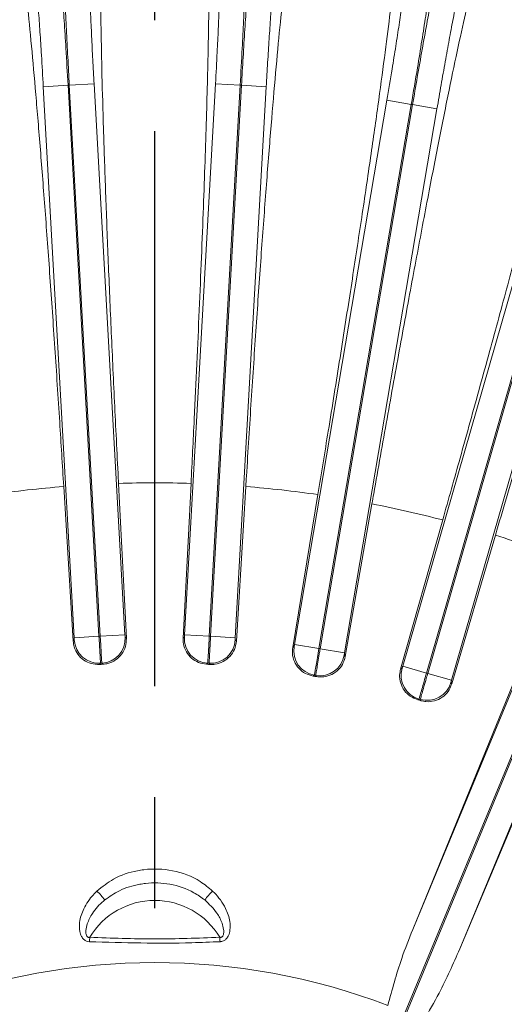
# Model space of a CAD drawing. Units: inches. Extents: x 0 to 16.8, y 0 to 10.8.
# Drawn here: x 12.7 to 13.2, y 7.1 to 7.9 of the extents above; entities that cross this region are included whole.
import ezdxf

# ---------------------------------------------------------------- set-up
doc = ezdxf.new("R2010")
doc.units = ezdxf.units.IN
doc.header["$MEASUREMENT"] = 0
doc.linetypes.add('CENTERX2', pattern=[0.8, 0.5, -0.1, 0.1, -0.1])
doc.layers.add('CENTER', color=16, linetype='CENTERX2')
doc.layers.add('DIMENSION', color=5, linetype='Continuous')
doc.styles.add('SLDTEXTSTYLE0', font='TXT', dxfattribs={"width": 0.605})
doc.dimstyles.new('SLDDIMSTYLE0', dxfattribs={"dimtxt": 0.1, "dimasz": 0.1, "dimexe": 0, "dimexo": 0.0625, "dimgap": 0.025, "dimtad": 0, "dimtih": 1, "dimtoh": 1, "dimlfac": 4.923077, "dimrnd": 1e-09, "dimzin": 12, "dimdsep": 46, "dimtxsty": 'SLDTEXTSTYLE0', "dimsah": 1, "dimcen": 0.09, "dimadec": 0, "dimazin": 3, "dimtfac": 1, "dimtofl": 0, "dimtmove": 0, "dimatfit": 3, "dimfxl": 1, "dimfrac": 2, "dimtolj": 1, "dimtzin": 12, "dimarcsym": 0})

# ---------------------------------------------------------------- blocks, each defined once
blk = doc.blocks.new('_D_11')
at = {"layer": 'DIMENSION'}
for p, q in [((12.93378, 8.93899), (16.10225, 8.93899)), ((16.00225, 8.93899), (16.00225, 7.62372)), ((15.76354, 7.42413), (15.74062, 7.42413)), ((15.74062, 7.42413), (15.74062, 7.27066)), ((16.24097, 7.42413), (16.26389, 7.42413)), ((16.26389, 7.42413), (16.26389, 7.27066)), ((15.74062, 7.27066), (15.76354, 7.27066)), ((16.26389, 7.27066), (16.24097, 7.27066)), ((16.00225, 4.88576), (16.00225, 7.24775)), ((14.40644, 4.88576), (16.10225, 4.88576))]:
    blk.add_line(p, q, dxfattribs=at)
for centre, start, end in [((16.0383, 7.42427), 153.43495, 206.56505), ((15.96621, 7.42427), 333.43495, 26.56505)]:
    blk.add_arc(centre, 0.39473, start, end, dxfattribs=at)
for points in [[(16.00225, 8.93899), (15.98725, 8.83899), (16.01725, 8.83899)], [(16.00225, 4.88576), (16.01725, 4.98576), (15.98725, 4.98576)]]:
    blk.add_solid(points, dxfattribs=at)
at = {"layer": 'DIMENSION', "char_height": 0.1, "attachment_point": 1, "style": 'SLDTEXTSTYLE0'}
for s, insert in [('19.95', (15.83038, 7.57596)), ('506.84', (15.79218, 7.39957))]:
    blk.add_mtext(s, dxfattribs=dict(at, insert=insert))
blk = doc.blocks.new('_D_13')
at = {"layer": 'DIMENSION'}
for p, q in [((10.34113, 7.39422), (10.34113, 9.77641)), ((12.85378, 9.25299), (12.85378, 9.77641)), ((10.34113, 9.67641), (10.75099, 9.67641)), ((12.85378, 9.67641), (11.74294, 9.67641)), ((11.00825, 9.66481), (10.98533, 9.66481)), ((10.98533, 9.66481), (10.98533, 9.51134)), ((11.48568, 9.66481), (11.5086, 9.66481)), ((11.5086, 9.66481), (11.5086, 9.51134)), ((10.98533, 9.51134), (11.00825, 9.51134)), ((11.5086, 9.51134), (11.48568, 9.51134))]:
    blk.add_line(p, q, dxfattribs=at)
for centre, start, end in [((11.28301, 9.66495), 153.43495, 206.56505), ((11.21092, 9.66495), 333.43495, 26.56505)]:
    blk.add_arc(centre, 0.39473, start, end, dxfattribs=at)
for points in [[(10.34113, 9.67641), (10.44113, 9.66141), (10.44113, 9.69141)], [(12.85378, 9.67641), (12.75378, 9.69141), (12.75378, 9.66141)]]:
    blk.add_solid(points, dxfattribs=at)
at = {"layer": 'DIMENSION', "char_height": 0.1, "attachment_point": 1, "style": 'SLDTEXTSTYLE0'}
for s, insert in [('12.37', (11.07509, 9.81663)), ('314.20', (11.03689, 9.64024))]:
    blk.add_mtext(s, dxfattribs=dict(at, insert=insert))
blk = doc.blocks.new('_D_14')
at = {"layer": 'DIMENSION'}
for p, q in [((9.3717, 7.33124), (9.3717, 10.16398)), ((12.85378, 9.25299), (12.85378, 10.16398)), ((9.3717, 10.06398), (10.11168, 10.06398)), ((12.85378, 10.06398), (11.10362, 10.06398)), ((10.36893, 10.05239), (10.34602, 10.05239)), ((10.34602, 10.05239), (10.34602, 9.89891)), ((10.84636, 10.05239), (10.86928, 10.05239)), ((10.86928, 10.05239), (10.86928, 9.89891)), ((10.34602, 9.89891), (10.36893, 9.89891)), ((10.86928, 9.89891), (10.84636, 9.89891))]:
    blk.add_line(p, q, dxfattribs=at)
for centre, start, end in [((10.64369, 10.05252), 153.43495, 206.56505), ((10.57161, 10.05252), 333.43495, 26.56505)]:
    blk.add_arc(centre, 0.39473, start, end, dxfattribs=at)
for points in [[(9.3717, 10.06398), (9.4717, 10.04898), (9.4717, 10.07898)], [(12.85378, 10.06398), (12.75378, 10.07898), (12.75378, 10.04898)]]:
    blk.add_solid(points, dxfattribs=at)
at = {"layer": 'DIMENSION', "char_height": 0.1, "attachment_point": 1, "style": 'SLDTEXTSTYLE0'}
for s, insert in [('17.14', (10.43577, 10.20421)), ('435.42', (10.39758, 10.02782))]:
    blk.add_mtext(s, dxfattribs=dict(at, insert=insert))
blk = doc.blocks.new('_D_21')
at = {"layer": 'DIMENSION'}
for p, q in [((13.10186, 8.30909), (15.59674, 8.30909)), ((15.49674, 8.30909), (15.49674, 7.10784)), ((15.25802, 6.90826), (15.23511, 6.90826)), ((15.23511, 6.90826), (15.23511, 6.75479)), ((15.73545, 6.90826), (15.75837, 6.90826)), ((15.75837, 6.90826), (15.75837, 6.75479)), ((15.23511, 6.75479), (15.25802, 6.75479)), ((15.75837, 6.75479), (15.73545, 6.75479)), ((15.49674, 4.88576), (15.49674, 6.73187)), ((14.40644, 4.88576), (15.59674, 4.88576))]:
    blk.add_line(p, q, dxfattribs=at)
for centre, start, end in [((15.53278, 6.9084), 153.43495, 206.56505), ((15.4607, 6.9084), 333.43495, 26.56505)]:
    blk.add_arc(centre, 0.39473, start, end, dxfattribs=at)
for points in [[(15.49674, 8.30909), (15.48174, 8.20909), (15.51174, 8.20909)], [(15.49674, 4.88576), (15.51174, 4.98576), (15.48174, 4.98576)]]:
    blk.add_solid(points, dxfattribs=at)
at = {"layer": 'DIMENSION', "char_height": 0.1, "attachment_point": 1, "style": 'SLDTEXTSTYLE0'}
for s, insert in [('16.85', (15.32486, 7.06008)), ('428.07', (15.28667, 6.88369))]:
    blk.add_mtext(s, dxfattribs=dict(at, insert=insert))
blk = doc.blocks.new('_D_22')
at = {"layer": 'DIMENSION'}
for p, q in [((9.3717, 7.33124), (9.3717, 10.41398)), ((14.69918, 6.58467), (14.69918, 10.41398)), ((9.3717, 10.31398), (11.57455, 10.31398)), ((14.69918, 10.31398), (12.56649, 10.31398)), ((11.8318, 10.30239), (11.80889, 10.30239)), ((11.80889, 10.30239), (11.80889, 10.14891)), ((12.30923, 10.30239), (12.33215, 10.30239)), ((12.33215, 10.30239), (12.33215, 10.14891)), ((11.80889, 10.14891), (11.8318, 10.14891)), ((12.33215, 10.14891), (12.30923, 10.14891))]:
    blk.add_line(p, q, dxfattribs=at)
for centre, start, end in [((12.10656, 10.30252), 153.43495, 206.56505), ((12.03448, 10.30252), 333.43495, 26.56505)]:
    blk.add_arc(centre, 0.39473, start, end, dxfattribs=at)
for points in [[(9.3717, 10.31398), (9.4717, 10.29898), (9.4717, 10.32898)], [(14.69918, 10.31398), (14.59918, 10.32898), (14.59918, 10.29898)]]:
    blk.add_solid(points, dxfattribs=at)
at = {"layer": 'DIMENSION', "char_height": 0.1, "attachment_point": 1, "style": 'SLDTEXTSTYLE0'}
for s, insert in [('26.23', (11.89864, 10.45421)), ('666.18', (11.86045, 10.27782))]:
    blk.add_mtext(s, dxfattribs=dict(at, insert=insert))
blk = doc.blocks.new('_D_23')
at = {"layer": 'DIMENSION'}
for p, q in [((10.9241, 6.96451), (10.9241, 9.41398)), ((14.69918, 6.58467), (14.69918, 9.41398)), ((10.9241, 9.31398), (11.57455, 9.31398)), ((14.69918, 9.31398), (12.56649, 9.31398)), ((11.8318, 9.30239), (11.80889, 9.30239)), ((11.80889, 9.30239), (11.80889, 9.14891)), ((12.30923, 9.30239), (12.33215, 9.30239)), ((12.33215, 9.30239), (12.33215, 9.14891)), ((11.80889, 9.14891), (11.8318, 9.14891)), ((12.33215, 9.14891), (12.30923, 9.14891))]:
    blk.add_line(p, q, dxfattribs=at)
for centre, start, end in [((12.10656, 9.30252), 153.43495, 206.56505), ((12.03448, 9.30252), 333.43495, 26.56505)]:
    blk.add_arc(centre, 0.39473, start, end, dxfattribs=at)
for points in [[(10.9241, 9.31398), (11.0241, 9.29898), (11.0241, 9.32898)], [(14.69918, 9.31398), (14.59918, 9.32898), (14.59918, 9.29898)]]:
    blk.add_solid(points, dxfattribs=at)
at = {"layer": 'DIMENSION', "char_height": 0.1, "attachment_point": 1, "style": 'SLDTEXTSTYLE0'}
for s, insert in [('18.59', (11.89864, 9.45421)), ('472.06', (11.86045, 9.27782))]:
    blk.add_mtext(s, dxfattribs=dict(at, insert=insert))
blk = doc.blocks.new('SW_CENTERMARKSYMBOL_1')
at = {"layer": 'CENTER', "color": 0}
blk.add_line((0, 0.04063), (0, 2.43403), dxfattribs=at)

msp = doc.modelspace()

# ---------------------------------------------------------------- linework, layer by layer
at = {"color": 8, "linetype": 'Continuous', "lineweight": 15}
for p, q in [((12.77674, 7.88682), (12.79904, 7.88807)), ((12.79904, 7.88807), (12.82693, 7.39158)), ((12.88064, 7.39158), (12.90853, 7.88807)), ((12.93083, 7.88682), (12.90853, 7.88807)), ((12.77559, 7.88676), (12.75329, 7.8855)), ((12.78117, 7.38901), (12.75329, 7.8855)), ((12.77674, 7.88682), (12.77559, 7.88676)), ((12.77559, 7.88676), (12.80347, 7.39027)), ((12.80463, 7.39033), (12.77674, 7.88682)), ((12.93083, 7.88682), (12.90294, 7.39033)), ((12.9041, 7.39027), (12.93198, 7.88676)), ((12.95428, 7.8855), (12.9264, 7.38901)), ((12.93198, 7.88676), (12.93083, 7.88682)), ((12.93198, 7.88676), (12.95428, 7.8855)), ((12.97978, 7.383), (13.06307, 7.87324)), ((13.08509, 7.8695), (13.0018, 7.37926)), ((13.00294, 7.37907), (13.08623, 7.86931)), ((13.08509, 7.8695), (13.06307, 7.87324)), ((13.08623, 7.86931), (13.08509, 7.8695)), ((13.08623, 7.86931), (13.10825, 7.86557)), ((13.10825, 7.86557), (13.02496, 7.37532)), ((13.07733, 7.36337), (13.21499, 7.84121)), ((13.23645, 7.83502), (13.09879, 7.35719)), ((13.0999, 7.35687), (13.23756, 7.8347)), ((13.25903, 7.82852), (13.12136, 7.35068)), ((13.0864, 7.12612), (13.34949, 7.76128)), ((13.37012, 7.75273), (13.07966, 7.05148)), ((13.08072, 7.05104), (13.37119, 7.75229)), ((13.39183, 7.74374), (13.12874, 7.10858)), ((12.80347, 7.39027), (12.78117, 7.38901)), ((12.80463, 7.39033), (12.82693, 7.39158)), ((12.90294, 7.39033), (12.88064, 7.39158)), ((12.9041, 7.39027), (12.9264, 7.38901)), ((12.78022, 7.38585), (12.78123, 7.38698)), ((12.82709, 7.38956), (12.82822, 7.38855)), ((12.87935, 7.38855), (12.88048, 7.38956)), ((12.92634, 7.38698), (12.92735, 7.38585)), ((13.0018, 7.37926), (12.97978, 7.383)), ((12.97815, 7.38013), (12.97939, 7.38101)), ((13.00294, 7.37907), (13.02496, 7.37532)), ((13.02467, 7.37331), (13.02554, 7.37208)), ((12.8048, 7.36594), (12.80393, 7.36493)), ((12.80701, 7.3651), (12.80603, 7.36601)), ((12.90154, 7.36601), (12.90056, 7.3651)), ((12.90364, 7.36493), (12.90277, 7.36594)), ((12.99768, 7.35524), (12.9966, 7.35445)), ((12.99965, 7.35394), (12.99889, 7.35504)), ((13.07539, 7.3607), (13.07672, 7.36143)), ((13.09879, 7.35719), (13.07733, 7.36337)), ((13.0999, 7.35687), (13.12136, 7.35068)), ((13.12085, 7.34872), (13.12158, 7.34739)), ((13.09201, 7.33378), (13.09085, 7.33312)), ((13.09382, 7.33226), (13.09319, 7.33344))]:
    msp.add_line(p, q, dxfattribs=at)
at = {"color": 7, "linetype": 'Continuous', "lineweight": 15}
for p, q in [((12.78022, 7.38585), (12.77168, 7.52525)), ((12.8211, 7.52803), (12.82822, 7.38855)), ((12.87935, 7.38855), (12.88647, 7.52803)), ((12.93589, 7.52525), (12.92735, 7.38585)), ((12.97815, 7.38013), (13.00084, 7.51794)), ((13.04964, 7.50964), (13.02554, 7.37208)), ((13.07539, 7.3607), (13.11337, 7.4951)), ((13.16093, 7.4814), (13.12158, 7.34739)), ((13.0864, 7.12612), (13.22263, 7.45981)), ((13.26836, 7.44087), (13.12874, 7.10858))]:
    msp.add_line(p, q, dxfattribs=at)
at = {"color": 8, "linetype": 'Continuous', "lineweight": 15}
for centre, radius, start, end in [((12.85378, 6.50467), 1.02388, 94.59928, 98.25786), ((12.85378, 6.50467), 1.02388, 88.17071, 91.82929), ((12.85378, 6.50467), 1.02388, 81.74214, 85.40072), ((12.85378, 6.50467), 1.02388, 75.31356, 78.97215), ((12.85378, 6.50467), 1.02388, 68.88499, 72.54358), ((12.85378, 6.50467), 0.88703, 93.17699, 93.25158), ((12.85378, 6.50467), 0.88703, 86.74842, 86.82301), ((12.80355, 7.38826), 0.02235, 183.2603, 273.20901), ((12.80477, 7.38832), 0.02235, 273.21956, 3.16827), ((12.9028, 7.38832), 0.02235, 176.83173, 266.78044), ((12.90402, 7.38826), 0.02235, 266.79099, 356.7397), ((13.00143, 7.37728), 0.02235, 170.40315, 260.35187), ((13.00263, 7.37708), 0.02235, 260.36242, 350.31113), ((12.85378, 6.50467), 0.88703, 80.31984, 80.39444), ((12.85378, 6.50467), 0.86266, 93.17355, 93.25502), ((12.85378, 6.50467), 0.86266, 86.74498, 86.82645), ((12.85378, 6.50467), 0.86266, 80.31641, 80.39788), ((13.0982, 7.35526), 0.02235, 163.97458, 253.9233), ((12.85378, 6.50467), 0.88703, 73.89127, 73.96587), ((13.09938, 7.35492), 0.02235, 253.93385, 343.88256), ((12.85378, 6.50467), 0.86266, 73.88783, 73.96931), ((12.74197, 7.10078), 0.08458, 37.87903, 45.12172), ((12.9656, 7.10078), 0.08458, 134.87828, 142.12097), ((12.85378, 7.08397), 0.06832, 30.91836, 149.08164), ((13.16426, 7.0953), 0.36985, 176.31569, 176.92657), ((12.54331, 7.0953), 0.36985, 3.07343, 3.68431), ((12.85378, 6.50467), 0.59163, 69.19694, 110.80306)]:
    msp.add_arc(centre, radius, start, end, dxfattribs=at)
at = {"color": 7, "linetype": 'Continuous', "lineweight": 15}
for start, end in [(93.1115, 93.31708), (86.68292, 86.8885), (80.25435, 80.45993), (73.82578, 74.03136)]:
    msp.add_arc((12.85378, 6.50467), 0.8617, start, end, dxfattribs=at)
at = {"color": 8, "linetype": 'Continuous', "lineweight": 15}
for points, knots in [([(12.76359, 8.03866), (12.76381, 8.03826), (12.76424, 8.03746), (12.76518, 8.03086), (12.7663, 8.02039), (12.76759, 8.00615), (12.76902, 7.9884), (12.77052, 7.96792), (12.77208, 7.94493), (12.7738, 7.91786), (12.77494, 7.89797), (12.77559, 7.88676)], [0, 0, 0, 0, 0.105898, 0.214868, 0.320769, 0.429742, 0.535628, 0.644587, 0.750446, 0.859375, 1, 1, 1, 1]), ([(12.77674, 7.88682), (12.77628, 7.89525), (12.77534, 7.91235), (12.7741, 7.93717), (12.77301, 7.96079), (12.77213, 7.98212), (12.77148, 8.00092), (12.77108, 8.01636), (12.77095, 8.02816), (12.77106, 8.03711), (12.77144, 8.03839), (12.77166, 8.03911)], [0, 0, 0, 0, 0.105825, 0.214718, 0.320541, 0.429431, 0.535266, 0.644168, 0.75003, 0.858961, 1, 1, 1, 1]), ([(12.93591, 8.03911), (12.93608, 8.0387), (12.93642, 8.03785), (12.93661, 8.03119), (12.93656, 8.02066), (12.93624, 8.00636), (12.93567, 7.98856), (12.93487, 7.96804), (12.93385, 7.94502), (12.93253, 7.91793), (12.93144, 7.89803), (12.93083, 7.88682)], [0, 0, 0, 0, 0.105898, 0.214868, 0.320769, 0.429742, 0.535628, 0.644587, 0.750446, 0.859375, 1, 1, 1, 1]), ([(12.93198, 7.88676), (12.93246, 7.89518), (12.93344, 7.91228), (12.93499, 7.93709), (12.93655, 7.96068), (12.93807, 7.98197), (12.93953, 8.00073), (12.94086, 8.01612), (12.94204, 8.02786), (12.94316, 8.03673), (12.94368, 8.03797), (12.94398, 8.03866)], [0, 0, 0, 0, 0.1058246, 0.214718, 0.3205407, 0.4294311, 0.5352658, 0.644168, 0.7500304, 0.8589614, 1, 1, 1, 1]), ([(13.1072, 8.02027), (13.10732, 8.01984), (13.10756, 8.01896), (13.10701, 8.01231), (13.10578, 8.00186), (13.10386, 7.98769), (13.1013, 7.97006), (13.09821, 7.94976), (13.09461, 7.927), (13.09027, 7.90023), (13.08696, 7.88058), (13.08509, 7.8695)], [0, 0, 0, 0, 0.105898, 0.214868, 0.320769, 0.429742, 0.535628, 0.644587, 0.750446, 0.859375, 1, 1, 1, 1]), ([(12.75329, 7.8855), (12.75274, 7.89507), (12.75176, 7.91194), (12.75026, 7.93503), (12.74891, 7.95459), (12.74757, 7.97213), (12.74631, 7.98726), (12.74514, 7.99945), (12.74411, 8.0084), (12.74324, 8.01404), (12.74281, 8.01475), (12.7426, 8.0151)], [0, 0, 0, 0, 0.140625, 0.248015, 0.355405, 0.462827, 0.570248, 0.677687, 0.785125, 0.892562, 1, 1, 1, 1]), ([(12.79515, 8.01805), (12.79494, 8.01744), (12.79455, 8.01635), (12.79438, 8.00872), (12.79442, 7.99875), (12.7947, 7.9855), (12.7952, 7.96957), (12.79591, 7.95128), (12.7968, 7.93124), (12.79784, 7.90996), (12.79864, 7.89537), (12.79904, 7.88807)], [0, 0, 0, 0, 0.141051, 0.24845, 0.355849, 0.463217, 0.570585, 0.677938, 0.785292, 0.892646, 1, 1, 1, 1]), ([(12.90853, 7.88807), (12.90905, 7.89764), (12.90997, 7.91452), (12.91107, 7.93763), (12.9119, 7.95721), (12.91254, 7.9748), (12.91298, 7.98997), (12.91319, 8.00222), (12.91317, 8.01122), (12.91293, 8.01693), (12.91259, 8.01768), (12.91242, 8.01805)], [0, 0, 0, 0, 0.140625, 0.248015, 0.355405, 0.462827, 0.570248, 0.677687, 0.785125, 0.892562, 1, 1, 1, 1]), ([(12.96497, 8.0151), (12.96468, 8.01451), (12.96418, 8.01348), (12.96315, 8.00591), (12.96208, 7.996), (12.96088, 7.9828), (12.95959, 7.96692), (12.95824, 7.94866), (12.95688, 7.92865), (12.95554, 7.90739), (12.9547, 7.8928), (12.95428, 7.8855)], [0, 0, 0, 0, 0.141051, 0.24845, 0.355849, 0.463217, 0.570585, 0.677938, 0.785292, 0.892646, 1, 1, 1, 1]), ([(13.08623, 7.86931), (13.08766, 7.87763), (13.09054, 7.89451), (13.09486, 7.91899), (13.09905, 7.94226), (13.10294, 7.96324), (13.10649, 7.98172), (13.10954, 7.99686), (13.11203, 8.0084), (13.11414, 8.01709), (13.11479, 8.01826), (13.11516, 8.01892)], [0, 0, 0, 0, 0.105825, 0.214718, 0.320541, 0.429431, 0.535266, 0.644168, 0.75003, 0.858961, 1, 1, 1, 1]), ([(13.06307, 7.87324), (13.06466, 7.8827), (13.06747, 7.89936), (13.07115, 7.92221), (13.07417, 7.94157), (13.07678, 7.95897), (13.07891, 7.97401), (13.08049, 7.98615), (13.08147, 7.9951), (13.08188, 8.0008), (13.08162, 8.00158), (13.08149, 8.00197)], [0, 0, 0, 0, 0.140625, 0.248015, 0.355405, 0.462827, 0.570248, 0.677687, 0.785125, 0.892562, 1, 1, 1, 1]), ([(13.13338, 7.99316), (13.13303, 7.9926), (13.13242, 7.99163), (13.13055, 7.98423), (13.12837, 7.9745), (13.1257, 7.96152), (13.12264, 7.94588), (13.11926, 7.92789), (13.11567, 7.90816), (13.11195, 7.88717), (13.10949, 7.87277), (13.10825, 7.86557)], [0, 0, 0, 0, 0.141051, 0.24845, 0.355849, 0.463217, 0.570585, 0.677938, 0.785292, 0.892646, 1, 1, 1, 1]), ([(12.80347, 7.39027), (12.80363, 7.38753), (12.80394, 7.38206), (12.80434, 7.37477), (12.80464, 7.36926), (12.80479, 7.36644), (12.8048, 7.36607), (12.8048, 7.36594)], [0, 0, 0, 0, 0.218272, 0.436527, 0.654794, 0.873111, 1, 1, 1, 1]), ([(12.80603, 7.36601), (12.806, 7.36635), (12.80595, 7.36703), (12.80569, 7.37141), (12.80533, 7.37773), (12.80495, 7.38445), (12.80471, 7.38875), (12.80463, 7.39033)], [0, 0, 0, 0, 0.2183876, 0.4367918, 0.6551861, 0.8735311, 1, 1, 1, 1]), ([(12.82693, 7.39158), (12.82693, 7.39145), (12.82695, 7.39109), (12.82699, 7.39053), (12.82703, 7.39001), (12.82707, 7.38964), (12.82708, 7.38959), (12.82709, 7.38956)], [0, 0, 0, 0, 0.126448, 0.344765, 0.563155, 0.781578, 1, 1, 1, 1]), ([(12.88048, 7.38956), (12.88048, 7.38957), (12.88049, 7.3896), (12.88052, 7.38984), (12.88056, 7.39029), (12.8806, 7.3909), (12.88063, 7.39136), (12.88064, 7.39158)], [0, 0, 0, 0, 0.12691, 0.345254, 0.563526, 0.781763, 1, 1, 1, 1]), ([(12.90294, 7.39033), (12.90279, 7.3876), (12.90249, 7.38213), (12.90207, 7.37484), (12.90175, 7.36933), (12.90158, 7.3665), (12.90155, 7.36614), (12.90154, 7.36601)], [0, 0, 0, 0, 0.2182724, 0.4365273, 0.6547937, 0.8731108, 1, 1, 1, 1]), ([(12.90277, 7.36594), (12.90278, 7.36628), (12.90281, 7.36696), (12.90304, 7.37135), (12.90339, 7.37767), (12.90376, 7.38438), (12.90401, 7.38869), (12.9041, 7.39027)], [0, 0, 0, 0, 0.2183876, 0.4367918, 0.6551861, 0.8735311, 1, 1, 1, 1]), ([(12.78123, 7.38698), (12.78124, 7.387), (12.78124, 7.38703), (12.78125, 7.38726), (12.78123, 7.38772), (12.78121, 7.38833), (12.78118, 7.38879), (12.78117, 7.38901)], [0, 0, 0, 0, 0.12691, 0.345254, 0.563526, 0.781763, 1, 1, 1, 1]), ([(12.9264, 7.38901), (12.92639, 7.38888), (12.92637, 7.38852), (12.92635, 7.38796), (12.92633, 7.38744), (12.92632, 7.38707), (12.92633, 7.38701), (12.92634, 7.38698)], [0, 0, 0, 0, 0.126448, 0.344765, 0.563155, 0.781578, 1, 1, 1, 1]), ([(12.97939, 7.38101), (12.97939, 7.38102), (12.97941, 7.38105), (12.97946, 7.38128), (12.97955, 7.38173), (12.97966, 7.38233), (12.97974, 7.38278), (12.97978, 7.383)], [0, 0, 0, 0, 0.12691, 0.345254, 0.563526, 0.781763, 1, 1, 1, 1]), ([(13.0018, 7.37926), (13.00134, 7.37656), (13.00042, 7.37116), (12.9992, 7.36396), (12.99826, 7.35852), (12.99778, 7.35573), (12.99771, 7.35537), (12.99768, 7.35524)], [0, 0, 0, 0, 0.218272, 0.436527, 0.654794, 0.873111, 1, 1, 1, 1]), ([(12.99889, 7.35504), (12.99894, 7.35537), (12.99905, 7.35605), (12.99977, 7.36038), (13.00082, 7.36663), (13.00195, 7.37326), (13.00267, 7.37751), (13.00294, 7.37907)], [0, 0, 0, 0, 0.218388, 0.436792, 0.655186, 0.873531, 1, 1, 1, 1]), ([(13.02496, 7.37532), (13.02494, 7.37519), (13.02488, 7.37484), (13.02479, 7.37429), (13.02471, 7.37376), (13.02466, 7.3734), (13.02467, 7.37334), (13.02467, 7.37331)], [0, 0, 0, 0, 0.126448, 0.344765, 0.563155, 0.781578, 1, 1, 1, 1]), ([(13.07672, 7.36143), (13.07672, 7.36144), (13.07674, 7.36147), (13.07682, 7.36169), (13.07696, 7.36213), (13.07714, 7.36271), (13.07726, 7.36315), (13.07733, 7.36337)], [0, 0, 0, 0, 0.12691, 0.345254, 0.563526, 0.781763, 1, 1, 1, 1]), ([(13.09879, 7.35719), (13.09803, 7.35455), (13.09652, 7.34929), (13.09449, 7.34227), (13.09296, 7.33698), (13.09216, 7.33426), (13.09205, 7.33391), (13.09201, 7.33378)], [0, 0, 0, 0, 0.218272, 0.436527, 0.654794, 0.873111, 1, 1, 1, 1]), ([(13.09319, 7.33344), (13.09328, 7.33377), (13.09346, 7.33443), (13.09466, 7.33866), (13.09641, 7.34474), (13.09827, 7.35121), (13.09946, 7.35535), (13.0999, 7.35687)], [0, 0, 0, 0, 0.218388, 0.436792, 0.655186, 0.873531, 1, 1, 1, 1]), ([(13.12136, 7.35068), (13.12133, 7.35056), (13.12123, 7.35021), (13.12108, 7.34967), (13.12094, 7.34916), (13.12086, 7.34881), (13.12085, 7.34875), (13.12085, 7.34872)], [0, 0, 0, 0, 0.126448, 0.344765, 0.563155, 0.781578, 1, 1, 1, 1]), ([(12.80165, 7.16072), (12.80647, 7.1646), (12.81723, 7.17324), (12.83257, 7.17825), (12.8505, 7.18112), (12.87033, 7.18031), (12.89184, 7.17246), (12.90232, 7.16372), (12.90592, 7.16072)], [0, 0, 0, 0, 0.162872, 0.362706, 0.414223, 0.640426, 0.876203, 1, 1, 1, 1]), ([(13.15892, 7.01153), (13.1646, 7.01715), (13.193, 7.04521), (13.25162, 7.10317), (13.30455, 7.15551), (13.33478, 7.18541)], [0, 0, 0, 0, 0.096829, 0.484145, 1, 1, 1, 1]), ([(12.89884, 7.15272), (12.89565, 7.15502), (12.88633, 7.16175), (12.86792, 7.16784), (12.85098, 7.16848), (12.83562, 7.16624), (12.82252, 7.16235), (12.81299, 7.15569), (12.80873, 7.15272)], [0, 0, 0, 0, 0.1231027, 0.3590437, 0.586163, 0.6378414, 0.8378836, 1, 1, 1, 1]), ([(12.79494, 7.11513), (12.794, 7.11526), (12.79212, 7.11551), (12.78956, 7.11719), (12.78732, 7.12015), (12.78564, 7.1254), (12.7857, 7.13414), (12.78955, 7.14581), (12.79556, 7.15441), (12.80012, 7.15924), (12.80121, 7.1603), (12.80165, 7.16072)], [0, 0, 0, 0, 0.0508593, 0.1018096, 0.1620103, 0.2519546, 0.4005385, 0.6369796, 0.9168888, 0.9671714, 1, 1, 1, 1]), ([(12.90592, 7.16072), (12.90635, 7.1603), (12.91104, 7.15575), (12.91751, 7.14699), (12.92166, 7.13493), (12.922, 7.12649), (12.92071, 7.1212), (12.91872, 7.11794), (12.91636, 7.116), (12.91423, 7.11526), (12.91296, 7.11516), (12.91263, 7.11513)], [0, 0, 0, 0, 0.032519, 0.356854, 0.584496, 0.724373, 0.81728, 0.88064, 0.93104, 0.981681, 1, 1, 1, 1]), ([(12.80873, 7.15272), (12.80834, 7.1524), (12.80408, 7.14887), (12.79796, 7.14209), (12.7931, 7.13268), (12.79154, 7.12614), (12.79159, 7.12227), (12.79227, 7.12028), (12.79305, 7.11943), (12.79375, 7.11906), (12.79448, 7.11895), (12.79498, 7.11904), (12.79518, 7.11907)], [0, 0, 0, 0, 0.035901, 0.39497, 0.648078, 0.800145, 0.883537, 0.930796, 0.949794, 0.964779, 0.985799, 1, 1, 1, 1]), ([(12.91239, 7.11907), (12.91258, 7.11904), (12.91302, 7.11897), (12.9137, 7.11903), (12.91437, 7.11933), (12.91491, 7.11983), (12.91556, 7.12086), (12.91605, 7.12301), (12.91589, 7.12691), (12.9142, 7.13323), (12.90926, 7.14285), (12.90281, 7.14896), (12.89884, 7.15272)], [0, 0, 0, 0, 0.013418, 0.03087, 0.046927, 0.064618, 0.082094, 0.13465, 0.223286, 0.367601, 0.611527, 1, 1, 1, 1]), ([(12.91263, 7.11513), (12.90417, 7.11477), (12.86497, 7.11308), (12.82573, 7.11423), (12.79494, 7.11513)], [0, 0, 0, 0, 0.215713, 1, 1, 1, 1]), ([(12.79518, 7.11907), (12.81468, 7.11835), (12.85375, 7.11692), (12.89283, 7.11835), (12.91239, 7.11907)], [0, 0, 0, 0, 0.49921, 1, 1, 1, 1])]:
    msp.add_open_spline(points, degree=3, knots=knots, dxfattribs=at)
at = {"color": 7, "linetype": 'Continuous', "lineweight": 15}
for points, knots in [([(12.77168, 7.52525), (12.77048, 7.54465), (12.76784, 7.58717), (12.76368, 7.65057), (12.75926, 7.71456), (12.75489, 7.77455), (12.75062, 7.82966), (12.7465, 7.8794), (12.74257, 7.92333), (12.73889, 7.96065), (12.73549, 7.99103), (12.73335, 8.00715), (12.73232, 8.01391), (12.73224, 8.01446)], [0, 0, 0, 0, 0.084557, 0.185367, 0.286499, 0.38731, 0.487603, 0.588214, 0.688507, 0.789278, 0.89037, 0.99114, 1, 1, 1, 1]), ([(12.80552, 8.01857), (12.80535, 8.01321), (12.80497, 8.00105), (12.80489, 7.97425), (12.80525, 7.93887), (12.80611, 7.89674), (12.80746, 7.84831), (12.80927, 7.79436), (12.81151, 7.73558), (12.81417, 7.67257), (12.81721, 7.60627), (12.81961, 7.55737), (12.82094, 7.53109), (12.8211, 7.52803)], [0, 0, 0, 0, 0.0795476, 0.1801214, 0.2810147, 0.3815884, 0.4823353, 0.5834034, 0.6841503, 0.7848966, 0.8859642, 0.9867108, 1, 1, 1, 1]), ([(12.88647, 7.52803), (12.88745, 7.54744), (12.88928, 7.58398), (12.89173, 7.63601), (12.89392, 7.6848), (12.8959, 7.73205), (12.89765, 7.77689), (12.89913, 7.81862), (12.90037, 7.85746), (12.90135, 7.89347), (12.90207, 7.92606), (12.90251, 7.95473), (12.90267, 7.97965), (12.90256, 8.00069), (12.90228, 8.01268), (12.90207, 8.01802), (12.90205, 8.01857)], [0, 0, 0, 0, 0.084536, 0.159141, 0.233746, 0.310521, 0.387296, 0.461529, 0.535762, 0.612132, 0.688501, 0.763078, 0.837655, 0.914399, 0.991142, 1, 1, 1, 1]), ([(12.97533, 8.01446), (12.97456, 8.00914), (12.97282, 7.99711), (12.96973, 7.97048), (12.96614, 7.93529), (12.96227, 7.89333), (12.95819, 7.84505), (12.95395, 7.79124), (12.94959, 7.73258), (12.94518, 7.66966), (12.94078, 7.60344), (12.93769, 7.55458), (12.93607, 7.52832), (12.93589, 7.52525)], [0, 0, 0, 0, 0.0795476, 0.1801214, 0.2810147, 0.3815884, 0.4823353, 0.5834034, 0.6841503, 0.7848966, 0.8859642, 0.9867108, 1, 1, 1, 1]), ([(13.00084, 7.51794), (13.00399, 7.53711), (13.01088, 7.57915), (13.02092, 7.64189), (13.03086, 7.70526), (13.03995, 7.76471), (13.04805, 7.8194), (13.0551, 7.86881), (13.06104, 7.91251), (13.06575, 7.94971), (13.0692, 7.98009), (13.07071, 7.99628), (13.07121, 8.0031), (13.07125, 8.00365)], [0, 0, 0, 0, 0.084557, 0.185367, 0.286499, 0.387309, 0.487603, 0.588214, 0.688507, 0.789278, 0.89037, 0.99114, 1, 1, 1, 1]), ([(13.14361, 7.99136), (13.14225, 7.98616), (13.13917, 7.9744), (13.13312, 7.94828), (13.12561, 7.91372), (13.11707, 7.87245), (13.10761, 7.82493), (13.09737, 7.77193), (13.08647, 7.71413), (13.07505, 7.65211), (13.06326, 7.58679), (13.05471, 7.53859), (13.05017, 7.51267), (13.04964, 7.50964)], [0, 0, 0, 0, 0.079546, 0.180119, 0.281013, 0.381586, 0.482333, 0.583401, 0.684148, 0.784895, 0.885962, 0.986709, 1, 1, 1, 1]), ([(13.11337, 7.4951), (13.11864, 7.5138), (13.13019, 7.55481), (13.1472, 7.61603), (13.16417, 7.67788), (13.17985, 7.73595), (13.19403, 7.78938), (13.20657, 7.83769), (13.21737, 7.88045), (13.22622, 7.91689), (13.23304, 7.94669), (13.23635, 7.96261), (13.23761, 7.96933), (13.23771, 7.96988)], [0, 0, 0, 0, 0.0845571, 0.1853673, 0.2864993, 0.3873094, 0.487603, 0.5882135, 0.6885072, 0.7892776, 0.8903695, 0.9911401, 1, 1, 1, 1]), ([(13.30388, 7.93818), (13.30332, 7.93666), (13.30003, 7.9278), (13.29301, 7.90798), (13.28166, 7.87441), (13.26856, 7.83438), (13.25384, 7.78821), (13.23772, 7.7367), (13.22043, 7.68048), (13.20213, 7.62012), (13.1831, 7.55654), (13.16921, 7.50959), (13.16179, 7.48434), (13.16093, 7.4814)], [0, 0, 0, 0, 0.021998, 0.12886, 0.23606, 0.342921, 0.449967, 0.557353, 0.664398, 0.771443, 0.878829, 0.985873, 1, 1, 1, 1]), ([(12.80393, 7.36493), (12.80142, 7.36503), (12.79641, 7.36522), (12.78954, 7.3686), (12.78414, 7.37385), (12.781, 7.37996), (12.78045, 7.38415), (12.78022, 7.38585)], [0, 0, 0, 0, 0.21119, 0.42231, 0.635312, 0.851388, 1, 1, 1, 1]), ([(12.82822, 7.38855), (12.8281, 7.386), (12.82785, 7.38092), (12.82425, 7.37398), (12.81871, 7.36863), (12.81257, 7.36574), (12.80853, 7.36528), (12.80701, 7.3651)], [0, 0, 0, 0, 0.218611, 0.437241, 0.655106, 0.870327, 1, 1, 1, 1]), ([(12.90056, 7.3651), (12.89808, 7.36548), (12.89313, 7.36623), (12.88668, 7.37036), (12.8819, 7.37618), (12.87945, 7.3826), (12.87938, 7.38683), (12.87935, 7.38855)], [0, 0, 0, 0, 0.21119, 0.42231, 0.635312, 0.851388, 1, 1, 1, 1]), ([(12.92735, 7.38585), (12.92694, 7.38334), (12.92612, 7.37831), (12.92176, 7.37182), (12.91566, 7.36713), (12.90924, 7.36494), (12.90517, 7.36493), (12.90364, 7.36493)], [0, 0, 0, 0, 0.218611, 0.437241, 0.655106, 0.870327, 1, 1, 1, 1]), ([(12.9966, 7.35445), (12.99418, 7.35511), (12.98934, 7.35641), (12.9834, 7.36123), (12.9793, 7.36756), (12.97759, 7.37421), (12.97799, 7.37841), (12.97815, 7.38013)], [0, 0, 0, 0, 0.21119, 0.42231, 0.635312, 0.851388, 1, 1, 1, 1]), ([(13.02554, 7.37208), (13.02486, 7.36962), (13.02348, 7.36472), (13.01843, 7.35875), (13.01184, 7.35478), (13.00521, 7.35333), (13.00117, 7.35377), (12.99965, 7.35394)], [0, 0, 0, 0, 0.218611, 0.437241, 0.655106, 0.870327, 1, 1, 1, 1]), ([(13.09085, 7.33312), (13.08852, 7.33404), (13.08386, 7.33588), (13.07849, 7.34133), (13.07513, 7.34808), (13.07417, 7.35488), (13.07504, 7.35901), (13.07539, 7.3607)], [0, 0, 0, 0, 0.2111904, 0.4223099, 0.6353125, 0.8513884, 1, 1, 1, 1]), ([(13.12158, 7.34739), (13.12063, 7.34503), (13.11871, 7.34031), (13.11302, 7.33495), (13.10603, 7.33173), (13.09928, 7.33104), (13.09531, 7.33193), (13.09382, 7.33226)], [0, 0, 0, 0, 0.218611, 0.437241, 0.655106, 0.870327, 1, 1, 1, 1]), ([(13.0639, 7.05773), (13.06776, 7.07188), (13.07407, 7.09508), (13.08294, 7.11741), (13.0864, 7.12612)], [0, 0, 0, 0, 0.61004, 1, 1, 1, 1]), ([(13.12874, 7.10858), (13.12286, 7.09516), (13.11321, 7.07314), (13.10103, 7.05241), (13.09628, 7.04432)], [0, 0, 0, 0, 0.609304, 1, 1, 1, 1])]:
    msp.add_open_spline(points, degree=3, knots=knots, dxfattribs=at)

# ---------------------------------------------------------------- block references
at = {"layer": 'CENTER'}
msp.add_blockref('SW_CENTERMARKSYMBOL_1', (12.85378, 6.50467), dxfattribs=at)

# ---------------------------------------------------------------- dimensions: what is measured, and where the dimension line sits
at = {"layer": 'DIMENSION'}
for base, p1, p2, picture, middle in [((9.3717, 10.31398), (14.69918, 6.50467), (9.3717, 7.25124), '_D_22', (12.07052, 10.31398)), ((9.3717, 10.06398), (12.85378, 9.17299), (9.3717, 7.25124), '_D_14', (10.60765, 10.06398)), ((12.85378, 9.67641), (10.34113, 7.31422), (12.85378, 9.17299), '_D_13', (11.24696, 9.67641)), ((10.9241, 9.31398), (14.69918, 6.50467), (10.9241, 6.88451), '_D_23', (12.07052, 9.31398))]:
    dim = msp.add_linear_dim(base=base, p1=p1, p2=p2, text='(<>)', dimstyle='SLDDIMSTYLE0', dxfattribs=at)
    dim.commit()
    dim.dimension.update_dxf_attribs({"geometry": picture, "text_midpoint": middle, "dimtype": 160})
for base, p1, p2, picture, middle in [((16.00225, 4.88576), (12.85378, 8.93899), (14.32644, 4.88576), '_D_11', (16.00225, 7.43573)), ((15.49674, 8.30909), (14.32644, 4.88576), (12.91061, 8.30909), '_D_21', (15.49674, 6.91986))]:
    dim = msp.add_linear_dim(base=base, p1=p1, p2=p2, angle=90, text='(<>)', dimstyle='SLDDIMSTYLE0', dxfattribs=at)
    dim.commit()
    dim.dimension.update_dxf_attribs({"geometry": picture, "text_midpoint": middle, "dimtype": 160})

doc.saveas('drawing.dxf')
